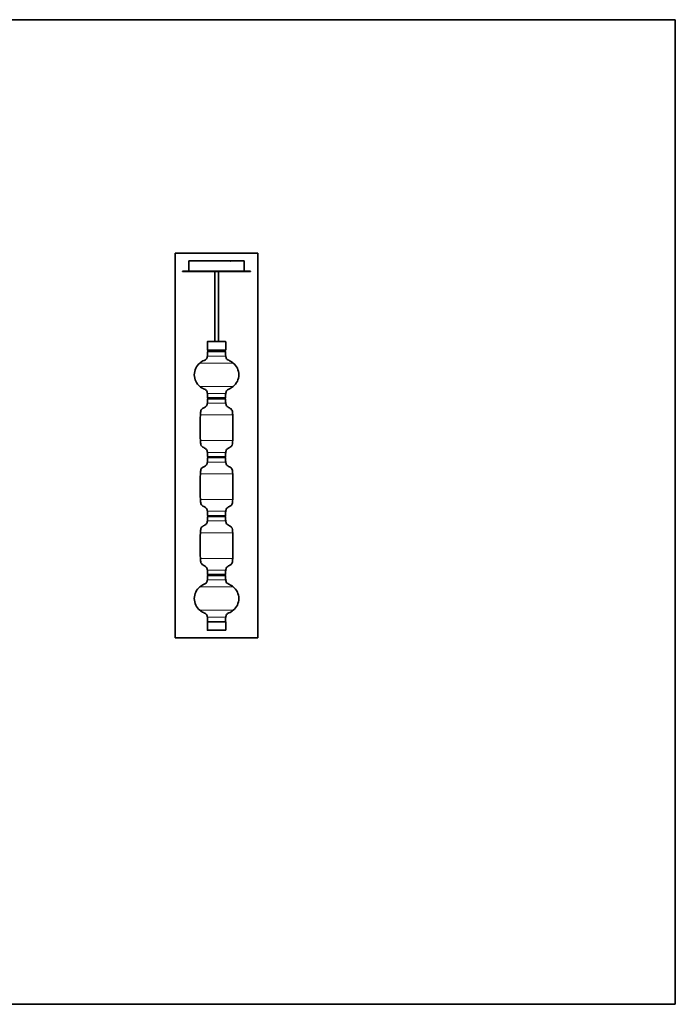
# Model space of a CAD drawing. Units: millimetres. Extents: x 0 to 11890, y 0 to 8410.
# Drawn here: x 6286 to 11890, y 0 to 8410 of the extents above; entities that cross this region are included whole.
import ezdxf

# ---------------------------------------------------------------- set-up
doc = ezdxf.new("R2010")
doc.units = ezdxf.units.MM
doc.layers.add('1', color=7, linetype='Continuous', true_color=0xffffff)

msp = doc.modelspace()

# ---------------------------------------------------------------- linework, layer by layer
at = {"layer": '1', "color": 8, "linetype": 'Continuous', "lineweight": 35, "true_color": 0x808080}
for p, q in [((11890, 8410), (0, 8410)), ((11890, 8410), (11890, 0)), ((8322.2, 6414.4), (7615.2, 6414.4)), ((7615.2, 3131), (7615.2, 6414.4)), ((8322.2, 6414.4), (8322.2, 3131)), ((7615.2, 3131), (8322.2, 3131)), ((0, 0), (11890, 0))]:
    msp.add_line(p, q, dxfattribs=at)
at = {"layer": '1', "color": 155, "linetype": 'Continuous', "lineweight": 35, "true_color": 0x4c7299}
for p, q in [((7732.1, 6348.9), (8084.6, 6348.9)), ((7732.1, 6344.3), (7732.8, 6262.9)), ((7821.4, 6349.4), (7820.9, 6348.9)), ((7821.6, 6349.4), (7821.4, 6349.4)), ((7827, 6349.4), (7821.6, 6349.4)), ((7827.5, 6348.9), (7827, 6349.4)), ((7871.7, 6350.9), (7854.8, 6350.9)), ((7888.5, 6350.9), (7871.7, 6350.9)), ((7965.4, 6349.3), (7965, 6348.9)), ((7965.4, 6349.3), (7971, 6349.3)), ((7971.4, 6348.9), (7971, 6349.3)), ((8024.4, 6349.4), (8023.9, 6348.9)), ((8026.7, 6349.4), (8024.4, 6349.4)), ((8030, 6349.4), (8026.7, 6349.4)), ((8030.5, 6348.9), (8030, 6349.4)), ((8088, 6348.9), (8086.2, 6348.9)), ((8089.3, 6348.9), (8205.3, 6348.9)), ((8161.2, 6350.9), (8144.3, 6350.9)), ((8178, 6350.9), (8161.2, 6350.9)), ((8204.5, 6262.9), (8205.3, 6348.9)), ((7678.7, 6261.7), (7678.7, 6260.1)), ((7678.7, 6261.7), (8258.7, 6261.7)), ((7678.7, 6260.1), (8258.7, 6260.1)), ((7764.4, 6262.9), (7732.8, 6262.9)), ((8204.5, 6262.9), (7764.4, 6262.9)), ((7952.7, 6262.9), (7952.7, 6261.7)), ((7952.7, 6260.1), (7952.7, 5660.3)), ((7984.7, 6261.7), (7984.7, 6262.9)), ((7984.7, 5660.3), (7984.7, 6260.1)), ((8258.7, 6260.1), (8258.7, 6261.7)), ((7890.2, 5657.9), (7890.2, 5588.3)), ((8044.8, 5660.3), (7892.6, 5660.3)), ((8047.2, 5588.3), (8047.2, 5657.9)), ((7890.2, 5588.3), (8047.2, 5588.3)), ((7894.2, 5581.9), (7894.2, 5579.8)), ((7894.6, 5575.9), (8042.7, 5575.9)), ((7904.3, 5586.8), (7897.6, 5585.9)), ((7905.2, 5588.3), (7905.2, 5587.8)), ((8032.2, 5587.8), (8032.2, 5588.3)), ((8039.7, 5585.9), (8033, 5586.8)), ((8043.2, 5579.8), (8043.2, 5581.9)), ((7894.2, 5176.9), (7894.2, 5174.8)), ((8042.7, 5178.9), (7894.6, 5178.9)), ((8042.7, 5172.9), (7894.6, 5172.9)), ((8043.2, 5174.8), (8043.2, 5176.9)), ((7894.2, 4673.9), (7894.2, 4671.8)), ((7894.6, 4675.9), (8042.7, 4675.9)), ((8042.7, 4669.9), (7894.6, 4669.9)), ((8043.2, 4671.8), (8043.2, 4673.9)), ((7894.2, 4170.9), (7894.2, 4168.8)), ((7894.6, 4172.9), (8042.7, 4172.9)), ((8042.7, 4166.9), (7894.6, 4166.9)), ((8043.2, 4168.8), (8043.2, 4170.9)), ((7894.2, 3667.9), (7894.2, 3665.8)), ((7894.6, 3669.9), (8042.7, 3669.9)), ((7894.6, 3663.9), (8042.7, 3663.9)), ((8043.2, 3665.8), (8043.2, 3667.9)), ((7890.2, 3266.5), (7890.2, 3196.9)), ((7890.2, 3266.5), (8047.2, 3266.5)), ((7894.6, 3266.9), (8030.6, 3266.9)), ((8030.6, 3266.9), (8042.7, 3266.9)), ((8047.2, 3196.9), (8047.2, 3266.5)), ((8044.8, 3194.5), (7892.6, 3194.5))]:
    msp.add_line(p, q, dxfattribs=at)
at = {"layer": '1', "color": 155, "linetype": 'Continuous', "lineweight": 18, "true_color": 0x4c7299}
for p, q in [((8086.6, 6345.3), (8086.7, 6345.3)), ((8086.9, 6344.8), (8086.7, 6344.8)), ((8087, 6344.3), (8086.9, 6344.3)), ((8047.2, 5657.9), (7890.2, 5657.9)), ((7892.6, 5573.9), (8044.7, 5573.9)), ((8043.2, 5581.9), (7894.2, 5581.9)), ((8043.2, 5579.8), (7894.2, 5579.8)), ((8039.7, 5585.9), (7897.6, 5585.9)), ((7904.3, 5586.8), (8033, 5586.8)), ((8032.2, 5587.8), (7905.2, 5587.8)), ((7825.6, 5477.4), (8111.7, 5477.4)), ((7890, 5537.4), (8047.3, 5537.4)), ((8111.7, 5277.4), (7825.6, 5277.4)), ((8047.3, 5217.4), (7890, 5217.4)), ((8047.3, 5134.4), (7890, 5134.4)), ((8044.7, 5180.9), (7892.6, 5180.9)), ((8044.7, 5170.9), (7892.6, 5170.9)), ((8043.2, 5176.9), (7894.2, 5176.9)), ((8043.2, 5174.8), (7894.2, 5174.8)), ((8106.6, 5034.4), (7830.7, 5034.4)), ((7830.7, 4814.4), (8106.6, 4814.4)), ((7890, 4714.4), (8047.3, 4714.4)), ((8047.3, 4631.4), (7890, 4631.4)), ((7892.6, 4677.9), (8044.7, 4677.9)), ((8044.7, 4667.9), (7892.6, 4667.9)), ((8043.2, 4673.9), (7894.2, 4673.9)), ((8043.2, 4671.8), (7894.2, 4671.8)), ((8106.6, 4531.4), (7830.7, 4531.4)), ((7830.7, 4311.4), (8106.6, 4311.4)), ((7890, 4211.4), (8047.3, 4211.4)), ((8047.3, 4128.4), (7890, 4128.4)), ((7892.6, 4174.9), (8044.7, 4174.9)), ((8044.7, 4164.9), (7892.6, 4164.9)), ((8043.2, 4170.9), (7894.2, 4170.9)), ((8043.2, 4168.8), (7894.2, 4168.8)), ((8106.6, 4028.4), (7830.7, 4028.4)), ((7830.7, 3808.4), (8106.6, 3808.4)), ((7890, 3708.4), (8047.3, 3708.4)), ((8047.3, 3625.4), (7890, 3625.4)), ((7892.6, 3671.9), (8044.7, 3671.9)), ((8044.7, 3661.9), (7892.6, 3661.9)), ((8043.2, 3667.9), (7894.2, 3667.9)), ((8043.2, 3665.8), (7894.2, 3665.8)), ((8111.7, 3565.4), (7825.6, 3565.4)), ((7825.6, 3365.4), (8088.4, 3365.4)), ((8088.4, 3365.4), (8111.7, 3365.4)), ((7890, 3305.4), (8034.5, 3305.4)), ((8034.5, 3305.4), (8047.3, 3305.4)), ((8047.2, 3196.9), (7890.2, 3196.9)), ((8032.3, 3268.9), (7892.6, 3268.9)), ((8044.7, 3268.9), (8032.3, 3268.9))]:
    msp.add_line(p, q, dxfattribs=at)
at = {"layer": '1', "color": 155, "linetype": 'Continuous', "lineweight": 35, "true_color": 0x4c7299}
for centre, radius, start, end in [((7854.8, 6345.9), 5, 90, 143.13), ((7888.5, 6345.9), 5, 36.87, 90), ((8144.3, 6345.9), 5, 90, 143.13), ((8178, 6345.9), 5, 36.87, 90), ((7892.6, 5657.9), 2.4, 90, 180), ((8044.8, 5657.9), 2.4, 0, 90), ((7592.7, 5577.4), 300, 352.33774, 359.33596), ((7894.6, 5573.9), 2, 90, 179.33596), ((7898.2, 5581.9), 4, 97.5, 180), ((7898.2, 5579.8), 4, 180, 262.5), ((7904.2, 5587.8), 1, 277.5, 0), ((8033.2, 5587.8), 1, 180, 262.5), ((8039.2, 5581.9), 4, 0, 82.5), ((8039.2, 5579.8), 4, 277.5, 0), ((8042.7, 5573.9), 2, 0.66404, 90), ((8344.7, 5577.4), 300, 180.66404, 187.66226), ((7908.7, 5377.4), 130, 129.71514, 230.28486), ((8028.7, 5377.4), 130, 309.71514, 50.28486), ((7592.7, 5177.4), 300, 0.66404, 7.66226), ((8344.7, 5177.4), 300, 172.33774, 179.33596), ((7592.7, 5174.4), 300, 352.33774, 359.33596), ((7894.6, 5180.9), 2, 180.66404, 270), ((7894.6, 5170.9), 2, 90, 179.33596), ((7898.2, 5176.9), 4, 150.72281, 180), ((7898.2, 5174.8), 4, 180, 209.27719), ((8039.2, 5176.9), 4, 0, 29.27719), ((8039.2, 5174.8), 4, 330.72281, 0), ((8042.7, 5180.9), 2, 270, 359.33596), ((8042.7, 5170.9), 2, 0.66404, 90), ((8344.7, 5174.4), 300, 180.66404, 187.66226), ((10828.7, 4924.4), 3000, 177.89868, 182.10132), ((5108.7, 4924.4), 3000, 357.89868, 2.10132), ((7592.7, 4674.4), 300, 0.66404, 7.66226), ((8344.7, 4674.4), 300, 172.33774, 179.33596), ((7592.7, 4671.4), 300, 352.33774, 359.33596), ((7894.6, 4677.9), 2, 180.66404, 270), ((7894.6, 4667.9), 2, 90, 179.33596), ((7898.2, 4673.9), 4, 150.72281, 180), ((7898.2, 4671.8), 4, 180, 209.27719), ((8039.2, 4673.9), 4, 0, 29.27719), ((8039.2, 4671.8), 4, 330.72281, 0), ((8042.7, 4677.9), 2, 270, 359.33596), ((8042.7, 4667.9), 2, 0.66404, 90), ((8344.7, 4671.4), 300, 180.66404, 187.66226), ((10828.7, 4421.4), 3000, 177.89868, 182.10132), ((5108.7, 4421.4), 3000, 357.89868, 2.10132), ((7592.7, 4171.4), 300, 0.66404, 7.66226), ((8344.7, 4171.4), 300, 172.33774, 179.33596), ((7592.7, 4168.4), 300, 352.33774, 359.33596), ((7894.6, 4174.9), 2, 180.66404, 270), ((7894.6, 4164.9), 2, 90, 179.33596), ((7898.2, 4170.9), 4, 150.72281, 180), ((7898.2, 4168.8), 4, 180, 209.27719), ((8039.2, 4170.9), 4, 0, 29.27719), ((8039.2, 4168.8), 4, 330.72281, 0), ((8042.7, 4174.9), 2, 270, 359.33596), ((8042.7, 4164.9), 2, 0.66404, 90), ((8344.7, 4168.4), 300, 180.66404, 187.66226), ((10828.7, 3918.4), 3000, 177.89868, 182.10132), ((5108.7, 3918.4), 3000, 357.89868, 2.10132), ((7592.7, 3668.4), 300, 0.66404, 7.66226), ((8344.7, 3668.4), 300, 172.33774, 179.33596), ((7592.7, 3665.4), 300, 352.33774, 359.33596), ((7894.6, 3671.9), 2, 180.66404, 270), ((7894.6, 3661.9), 2, 90, 179.33596), ((7898.2, 3667.9), 4, 150.72281, 180), ((7898.2, 3665.8), 4, 180, 209.27719), ((8039.2, 3667.9), 4, 0, 29.27719), ((8039.2, 3665.8), 4, 330.72281, 0), ((8042.7, 3671.9), 2, 270, 359.33596), ((8042.7, 3661.9), 2, 0.66404, 90), ((8344.7, 3665.4), 300, 180.66404, 187.66226), ((7908.7, 3465.4), 130, 129.71514, 230.28486), ((8028.7, 3465.4), 130, 309.71514, 50.28486), ((7592.7, 3265.4), 300, 0.66404, 7.66226), ((8344.7, 3265.4), 300, 172.33774, 179.33596), ((7892.6, 3196.9), 2.4, 180, 270), ((7894.6, 3268.9), 2, 180.66404, 266.18089), ((7898.2, 3265.3), 4, 155.97316, 162.17871), ((8042.7, 3268.9), 2, 273.81911, 359.33596), ((8039.2, 3265.3), 4, 17.82129, 24.02684), ((8044.8, 3196.9), 2.4, 270, 0)]:
    msp.add_arc(centre, radius, start, end, dxfattribs=at)
for points, knots in [([(7732.1, 6348.9), (7732.1, 6348.5), (7732.1, 6348.1), (7732.1, 6347.4), (7732.1, 6347.1), (7732.1, 6346.8)], [0, 0, 0, 0, 0.572156, 0.572156, 1, 1, 1, 1]), ([(7732.1, 6346.8), (7732.1, 6346.7), (7732.1, 6346.4), (7732.1, 6346.2), (7732.1, 6346.1), (7732.1, 6346), (7732.1, 6345.9), (7732.1, 6345.9), (7732.1, 6345.7), (7732.1, 6345.6), (7732.1, 6345.5)], [0, 0, 0, 0, 0.25, 0.5, 0.5, 0.625, 0.625, 0.75, 0.75, 1, 1, 1, 1]), ([(7732.1, 6345.5), (7732.1, 6345.4), (7732.1, 6345.2), (7732.1, 6345.1), (7732.1, 6345), (7732.1, 6344.9), (7732.1, 6344.9), (7732.1, 6344.9), (7732.1, 6344.8), (7732.1, 6344.7), (7732.1, 6344.6), (7732.1, 6344.5), (7732.1, 6344.4), (7732.1, 6344.4), (7732.1, 6344.4), (7732.1, 6344.4), (7732.1, 6344.3), (7732.1, 6344.3), (7732.1, 6344.3), (7732.1, 6344.3), (7732.1, 6344.3)], [0, 0, 0, 0, 0.125319, 0.250637, 0.250637, 0.313296, 0.313296, 0.344626, 0.344626, 0.375956, 0.501274, 0.626593, 0.626593, 0.689252, 0.689252, 0.751911, 0.751911, 0.87723, 0.87723, 1, 1, 1, 1]), ([(8084.6, 6348.9), (8084.6, 6348.9), (8084.7, 6348.9), (8084.7, 6348.9), (8084.7, 6348.9), (8084.7, 6348.9), (8084.8, 6348.9), (8084.8, 6348.9), (8084.8, 6348.9), (8084.8, 6348.9), (8084.8, 6348.9), (8084.9, 6348.9), (8084.9, 6348.9), (8084.9, 6348.9), (8084.9, 6348.9), (8084.9, 6348.9), (8084.9, 6348.9), (8084.9, 6348.9), (8084.9, 6348.9), (8084.9, 6348.9)], [0, 0, 0, 0, 0.25, 0.25, 0.3125, 0.3125, 0.375, 0.375, 0.5, 0.5, 0.625, 0.625, 0.75, 0.75, 0.8125, 0.8125, 0.875, 0.875, 1, 1, 1, 1]), ([(8085.2, 6345.8), (8085.1, 6345.9), (8085.1, 6346), (8085.1, 6346.1), (8085.1, 6346.1), (8085, 6346.2), (8085, 6346.2), (8085, 6346.4), (8085, 6346.5), (8084.9, 6346.6), (8084.9, 6346.7), (8084.9, 6346.8)], [0, 0, 0, 0, 0.25, 0.25, 0.375, 0.375, 0.5, 0.5, 0.75, 0.75, 1, 1, 1, 1]), ([(8088, 6348.9), (8088, 6348.9), (8088.1, 6348.9), (8088.2, 6348.9), (8088.2, 6348.9), (8088.2, 6348.9), (8088.2, 6348.9), (8088.3, 6348.9), (8088.3, 6348.9), (8088.4, 6348.9), (8088.4, 6348.9), (8088.5, 6348.9), (8088.5, 6348.9), (8088.5, 6348.9), (8088.6, 6348.9), (8088.6, 6348.9), (8088.6, 6348.9), (8088.7, 6348.9)], [0, 0, 0, 0, 0.25, 0.25, 0.3125, 0.3125, 0.375, 0.375, 0.5, 0.5, 0.625, 0.625, 0.75, 0.75, 0.875, 0.875, 1, 1, 1, 1]), ([(8088.7, 6348.9), (8088.7, 6348.9), (8088.7, 6348.9), (8088.7, 6348.9), (8088.8, 6348.9), (8088.8, 6348.9), (8088.8, 6348.9), (8088.9, 6348.9), (8088.9, 6348.9), (8089, 6348.9), (8089, 6348.9), (8089, 6348.9), (8089.1, 6348.9), (8089.1, 6348.9), (8089.1, 6348.9), (8089.2, 6348.9), (8089.2, 6348.9), (8089.3, 6348.9), (8089.3, 6348.9), (8089.3, 6348.9)], [0, 0, 0, 0, 0.125, 0.125, 0.1875, 0.1875, 0.25, 0.25, 0.5, 0.5, 0.5625, 0.5625, 0.625, 0.625, 0.75, 0.75, 0.875, 0.875, 1, 1, 1, 1]), ([(7890, 5537.4), (7889.7, 5533.2), (7888.1, 5525.3), (7883.9, 5513.7), (7874.5, 5505), (7860.1, 5498.3), (7842.9, 5490.3), (7831.1, 5481.9), (7825.6, 5477.4)], [0, 0, 0, 0, 0.133741, 0.260772, 0.389717, 0.53446, 0.770906, 1, 1, 1, 1]), ([(8111.7, 5477.4), (8107, 5481.2), (8097.2, 5488.4), (8080.9, 5496.9), (8065.6, 5503.2), (8053.9, 5512.6), (8049.3, 5524.8), (8047.6, 5533), (8047.3, 5537.4)], [0, 0, 0, 0, 0.194112, 0.393414, 0.590646, 0.727406, 0.860042, 1, 1, 1, 1]), ([(7825.6, 5277.4), (7830.3, 5273.5), (7840.1, 5266.4), (7856.4, 5257.8), (7871.7, 5251.6), (7883.4, 5242.2), (7888, 5230), (7889.7, 5221.8), (7890, 5217.4)], [0, 0, 0, 0, 0.194112, 0.393414, 0.590646, 0.727406, 0.860042, 1, 1, 1, 1]), ([(8047.3, 5217.4), (8047.6, 5221.6), (8049.2, 5229.4), (8053.4, 5241.1), (8062.9, 5249.7), (8077.2, 5256.5), (8094.4, 5264.4), (8106.2, 5272.9), (8111.7, 5277.4)], [0, 0, 0, 0, 0.133741, 0.260772, 0.389717, 0.53446, 0.770906, 1, 1, 1, 1]), ([(7890, 5134.4), (7889.7, 5130.2), (7888.1, 5122.2), (7883.4, 5110.1), (7872.4, 5100.8), (7860.1, 5095.1), (7849, 5088.8), (7840.6, 5081.5), (7834.2, 5069.6), (7831.6, 5053.4), (7830.6, 5041), (7830.7, 5034.4)], [0, 0, 0, 0, 0.099385, 0.197226, 0.304875, 0.434166, 0.523881, 0.610798, 0.698213, 0.842315, 1, 1, 1, 1]), ([(8106.6, 5034.4), (8106.8, 5041), (8105.7, 5053.4), (8102.9, 5071.4), (8093.2, 5086.1), (8078.8, 5094.3), (8064.9, 5100.8), (8054, 5110.1), (8049.2, 5122.2), (8047.6, 5130.2), (8047.3, 5134.4)], [0, 0, 0, 0, 0.157833, 0.302071, 0.431906, 0.565426, 0.694838, 0.802589, 0.900522, 1, 1, 1, 1]), ([(7830.7, 4814.4), (7830.6, 4807.8), (7831.6, 4795.3), (7834.4, 4777.4), (7844.1, 4762.6), (7858.5, 4754.4), (7872.4, 4748), (7883.4, 4738.7), (7888.1, 4726.5), (7889.7, 4718.6), (7890, 4714.4)], [0, 0, 0, 0, 0.157833, 0.302071, 0.431906, 0.565426, 0.694838, 0.802589, 0.900522, 1, 1, 1, 1]), ([(8047.3, 4714.4), (8047.6, 4718.6), (8049.2, 4726.5), (8054, 4738.7), (8064.9, 4748), (8077.2, 4753.6), (8088.3, 4760), (8096.8, 4767.2), (8103.1, 4779.2), (8105.8, 4795.3), (8106.8, 4807.8), (8106.6, 4814.4)], [0, 0, 0, 0, 0.099385, 0.197226, 0.304875, 0.434166, 0.523881, 0.610798, 0.698213, 0.842315, 1, 1, 1, 1]), ([(7890, 4631.4), (7889.7, 4627.2), (7888.1, 4619.2), (7883.4, 4607.1), (7872.4, 4597.8), (7860.1, 4592.1), (7849, 4585.8), (7840.6, 4578.5), (7834.2, 4566.6), (7831.6, 4550.4), (7830.6, 4538), (7830.7, 4531.4)], [0, 0, 0, 0, 0.099385, 0.197226, 0.304875, 0.434166, 0.523881, 0.610798, 0.698213, 0.842315, 1, 1, 1, 1]), ([(8106.6, 4531.4), (8106.8, 4538), (8105.7, 4550.4), (8102.9, 4568.4), (8093.2, 4583.1), (8078.8, 4591.3), (8064.9, 4597.8), (8054, 4607.1), (8049.2, 4619.2), (8047.6, 4627.2), (8047.3, 4631.4)], [0, 0, 0, 0, 0.157833, 0.302071, 0.431906, 0.565426, 0.694838, 0.802589, 0.900522, 1, 1, 1, 1]), ([(7830.7, 4311.4), (7830.6, 4304.8), (7831.6, 4292.3), (7834.4, 4274.4), (7844.1, 4259.6), (7858.5, 4251.4), (7872.4, 4245), (7883.4, 4235.7), (7888.1, 4223.5), (7889.7, 4215.6), (7890, 4211.4)], [0, 0, 0, 0, 0.157833, 0.302071, 0.431906, 0.565426, 0.694838, 0.802589, 0.900522, 1, 1, 1, 1]), ([(8047.3, 4211.4), (8047.6, 4215.6), (8049.2, 4223.5), (8054, 4235.7), (8064.9, 4245), (8077.2, 4250.6), (8088.3, 4257), (8096.8, 4264.2), (8103.1, 4276.2), (8105.8, 4292.3), (8106.8, 4304.8), (8106.6, 4311.4)], [0, 0, 0, 0, 0.099385, 0.197226, 0.304875, 0.434166, 0.523881, 0.610798, 0.698213, 0.842315, 1, 1, 1, 1]), ([(7890, 4128.4), (7889.7, 4124.2), (7888.1, 4116.2), (7883.4, 4104.1), (7872.4, 4094.8), (7860.1, 4089.1), (7849, 4082.8), (7840.6, 4075.5), (7834.2, 4063.6), (7831.6, 4047.4), (7830.6, 4035), (7830.7, 4028.4)], [0, 0, 0, 0, 0.099385, 0.197226, 0.304875, 0.434166, 0.523881, 0.610798, 0.698213, 0.842315, 1, 1, 1, 1]), ([(8106.6, 4028.4), (8106.8, 4035), (8105.7, 4047.4), (8102.9, 4065.4), (8093.2, 4080.1), (8078.8, 4088.3), (8064.9, 4094.8), (8054, 4104.1), (8049.2, 4116.2), (8047.6, 4124.2), (8047.3, 4128.4)], [0, 0, 0, 0, 0.157833, 0.302071, 0.431906, 0.565426, 0.694838, 0.802589, 0.900522, 1, 1, 1, 1]), ([(7830.7, 3808.4), (7830.6, 3801.8), (7831.6, 3789.3), (7834.4, 3771.4), (7844.1, 3756.6), (7858.5, 3748.4), (7872.4, 3742), (7883.4, 3732.7), (7888.1, 3720.5), (7889.7, 3712.6), (7890, 3708.4)], [0, 0, 0, 0, 0.157833, 0.302071, 0.431906, 0.565426, 0.694838, 0.802589, 0.900522, 1, 1, 1, 1]), ([(8047.3, 3708.4), (8047.6, 3712.6), (8049.2, 3720.5), (8054, 3732.7), (8064.9, 3742), (8077.2, 3747.6), (8088.3, 3754), (8096.8, 3761.2), (8103.1, 3773.2), (8105.8, 3789.3), (8106.8, 3801.8), (8106.6, 3808.4)], [0, 0, 0, 0, 0.099385, 0.197226, 0.304875, 0.434166, 0.523881, 0.610798, 0.698213, 0.842315, 1, 1, 1, 1]), ([(7890, 3625.4), (7889.7, 3621.2), (7888.1, 3613.3), (7883.9, 3601.7), (7874.5, 3593), (7860.1, 3586.3), (7842.9, 3578.3), (7831.1, 3569.9), (7825.6, 3565.4)], [0, 0, 0, 0, 0.133741, 0.260772, 0.389717, 0.53446, 0.770906, 1, 1, 1, 1]), ([(8111.7, 3565.4), (8107, 3569.2), (8097.2, 3576.4), (8080.9, 3584.9), (8065.6, 3591.2), (8053.9, 3600.6), (8049.3, 3612.8), (8047.6, 3621), (8047.3, 3625.4)], [0, 0, 0, 0, 0.194112, 0.393414, 0.590646, 0.727406, 0.860042, 1, 1, 1, 1]), ([(7825.6, 3365.4), (7830.3, 3361.5), (7840.1, 3354.4), (7856.4, 3345.8), (7871.7, 3339.6), (7883.4, 3330.2), (7888, 3318), (7889.7, 3309.8), (7890, 3305.4)], [0, 0, 0, 0, 0.194112, 0.393414, 0.590646, 0.727406, 0.860042, 1, 1, 1, 1]), ([(8047.3, 3305.4), (8047.6, 3309.6), (8049.2, 3317.4), (8053.4, 3329.1), (8062.9, 3337.7), (8077.2, 3344.5), (8094.4, 3352.4), (8106.2, 3360.9), (8111.7, 3365.4)], [0, 0, 0, 0, 0.133741, 0.260772, 0.389717, 0.53446, 0.770906, 1, 1, 1, 1])]:
    msp.add_open_spline(points, degree=3, knots=knots, dxfattribs=at)
at = {"layer": '1', "color": 155, "linetype": 'Continuous', "lineweight": 18, "true_color": 0x4c7299}
for points, knots in [([(8084.6, 6346.8), (8084.6, 6347.2), (8084.6, 6347.6), (8084.6, 6348.3), (8084.6, 6348.6), (8084.6, 6348.9)], [0, 0, 0, 0, 0.572156, 0.572156, 1, 1, 1, 1]), ([(8084.9, 6345.5), (8084.9, 6345.6), (8084.9, 6345.7), (8084.8, 6345.9), (8084.8, 6345.9), (8084.7, 6346), (8084.7, 6346.1), (8084.7, 6346.2), (8084.7, 6346.3), (8084.6, 6346.6), (8084.6, 6346.7), (8084.6, 6346.8)], [0, 0, 0, 0, 0.25, 0.25, 0.375, 0.375, 0.5, 0.5, 0.75, 0.75, 1, 1, 1, 1]), ([(8086.9, 6344.3), (8086.8, 6344.3), (8086.8, 6344.3), (8086.7, 6344.3), (8086.6, 6344.3), (8086.5, 6344.3), (8086.4, 6344.3), (8086.3, 6344.4), (8086.2, 6344.4), (8086.1, 6344.4), (8086.1, 6344.4), (8085.9, 6344.5), (8085.8, 6344.6), (8085.6, 6344.7), (8085.5, 6344.8), (8085.5, 6344.8), (8085.4, 6344.9), (8085.4, 6344.9), (8085.4, 6344.9), (8085.3, 6345), (8085.2, 6345.1), (8085.1, 6345.2), (8085, 6345.4), (8084.9, 6345.5)], [0, 0, 0, 0, 0.0625, 0.0625, 0.125, 0.125, 0.25, 0.25, 0.3125, 0.3125, 0.375, 0.375, 0.5, 0.625, 0.625, 0.65625, 0.65625, 0.6875, 0.6875, 0.75, 0.75, 0.875, 1, 1, 1, 1]), ([(8085.2, 6346.8), (8085.2, 6346.7), (8085.2, 6346.7), (8085.3, 6346.5), (8085.3, 6346.5), (8085.3, 6346.3), (8085.3, 6346.3), (8085.4, 6346.2), (8085.4, 6346.1), (8085.4, 6346)], [0, 0, 0, 0, 0.25, 0.25, 0.5, 0.5, 0.75, 0.75, 1, 1, 1, 1]), ([(8086.7, 6344.8), (8086.7, 6344.8), (8086.5, 6344.8), (8086.3, 6344.8), (8086.2, 6344.9), (8086.2, 6344.9), (8086.1, 6344.9), (8086.1, 6344.9), (8086, 6345), (8085.9, 6345), (8085.8, 6345.1), (8085.8, 6345.1), (8085.7, 6345.2), (8085.7, 6345.2), (8085.6, 6345.3), (8085.5, 6345.4), (8085.4, 6345.5), (8085.3, 6345.6), (8085.2, 6345.7), (8085.2, 6345.8)], [0, 0, 0, 0, 0.125, 0.25, 0.25, 0.3125, 0.3125, 0.375, 0.375, 0.5, 0.5, 0.5625, 0.5625, 0.625, 0.625, 0.75, 0.875, 0.875, 1, 1, 1, 1]), ([(8085.4, 6346), (8085.5, 6346), (8085.5, 6345.9), (8085.6, 6345.8), (8085.7, 6345.7), (8085.7, 6345.7), (8085.7, 6345.6), (8085.8, 6345.6), (8085.8, 6345.6), (8085.9, 6345.5), (8086, 6345.4), (8086.1, 6345.4), (8086.1, 6345.4), (8086.2, 6345.3), (8086.2, 6345.3), (8086.3, 6345.3), (8086.4, 6345.3), (8086.5, 6345.3), (8086.6, 6345.3)], [0, 0, 0, 0, 0.125, 0.25, 0.25, 0.3125, 0.3125, 0.375, 0.375, 0.5, 0.625, 0.625, 0.6875, 0.6875, 0.75, 0.75, 0.875, 1, 1, 1, 1]), ([(8086.7, 6345.3), (8086.8, 6345.3), (8086.9, 6345.3), (8087, 6345.3), (8087.1, 6345.3), (8087.2, 6345.4), (8087.3, 6345.4), (8087.3, 6345.5), (8087.4, 6345.5), (8087.5, 6345.6), (8087.5, 6345.6), (8087.6, 6345.6), (8087.6, 6345.7), (8087.6, 6345.7), (8087.7, 6345.8), (8087.8, 6345.9), (8087.8, 6346), (8087.8, 6346)], [0, 0, 0, 0, 0.125, 0.25, 0.25, 0.375, 0.375, 0.5, 0.5, 0.625, 0.625, 0.6875, 0.6875, 0.75, 0.75, 0.875, 1, 1, 1, 1]), ([(8088.4, 6345.8), (8088.3, 6345.7), (8088.3, 6345.6), (8088.2, 6345.4), (8088.1, 6345.3), (8088, 6345.3), (8088, 6345.3), (8088, 6345.2), (8087.9, 6345.2), (8087.8, 6345.1), (8087.7, 6345), (8087.7, 6345), (8087.6, 6345), (8087.6, 6345), (8087.5, 6344.9), (8087.3, 6344.9), (8087.2, 6344.8), (8087, 6344.8), (8086.9, 6344.8), (8086.9, 6344.8)], [0, 0, 0, 0, 0.125, 0.25, 0.25, 0.3125, 0.3125, 0.375, 0.375, 0.5, 0.5, 0.5625, 0.5625, 0.625, 0.625, 0.75, 0.875, 0.875, 1, 1, 1, 1]), ([(8088.9, 6345.5), (8088.9, 6345.4), (8088.8, 6345.2), (8088.6, 6345.1), (8088.5, 6345), (8088.5, 6344.9), (8088.4, 6344.9), (8088.4, 6344.9), (8088.4, 6344.8), (8088.3, 6344.7), (8088.1, 6344.6), (8087.9, 6344.5), (8087.8, 6344.4), (8087.8, 6344.4), (8087.7, 6344.4), (8087.6, 6344.4), (8087.5, 6344.3), (8087.4, 6344.3), (8087.2, 6344.3), (8087.1, 6344.3), (8087, 6344.3)], [0, 0, 0, 0, 0.125, 0.25, 0.25, 0.3125, 0.3125, 0.34375, 0.34375, 0.375, 0.5, 0.625, 0.625, 0.6875, 0.6875, 0.75, 0.75, 0.875, 0.875, 1, 1, 1, 1]), ([(8087.8, 6346), (8087.9, 6346.1), (8087.9, 6346.2), (8087.9, 6346.3), (8087.9, 6346.3), (8088, 6346.3), (8088, 6346.4), (8088, 6346.5), (8088, 6346.5), (8088, 6346.7), (8088, 6346.7), (8088, 6346.8)], [0, 0, 0, 0, 0.25, 0.25, 0.375, 0.375, 0.5, 0.5, 0.75, 0.75, 1, 1, 1, 1]), ([(8088.6, 6346.8), (8088.6, 6346.7), (8088.6, 6346.6), (8088.6, 6346.5), (8088.6, 6346.5), (8088.6, 6346.4), (8088.6, 6346.3), (8088.5, 6346.2), (8088.5, 6346.1), (8088.5, 6346.1), (8088.5, 6346), (8088.4, 6345.9), (8088.4, 6345.8)], [0, 0, 0, 0, 0.25, 0.25, 0.375, 0.375, 0.5, 0.625, 0.625, 0.75, 0.75, 1, 1, 1, 1]), ([(8089.3, 6346.8), (8089.3, 6346.7), (8089.2, 6346.6), (8089.2, 6346.3), (8089.2, 6346.2), (8089.1, 6346.1), (8089.1, 6346), (8089.1, 6345.9), (8089.1, 6345.9), (8089, 6345.7), (8089, 6345.6), (8088.9, 6345.5)], [0, 0, 0, 0, 0.25, 0.25, 0.5, 0.5, 0.625, 0.625, 0.75, 0.75, 1, 1, 1, 1]), ([(8089.3, 6348.9), (8089.3, 6348.5), (8089.3, 6348.1), (8089.3, 6347.4), (8089.3, 6347.1), (8089.3, 6346.8)], [0, 0, 0, 0, 0.572156, 0.572156, 1, 1, 1, 1])]:
    msp.add_open_spline(points, degree=3, knots=knots, dxfattribs=at)
for points, weights, knots in [([(8084.6, 6346.8), (8084.9, 6346.8), (8084.9, 6346.8), (8084.9, 6346.8), (8084.9, 6346.8)], [0.86972541622, 0.804887814255, 1, 0.999926021033, 0.999852079438], [5.236792, 5.236792, 5.236792, 6.283185, 6.283185, 6.283582, 6.283582, 6.283582]), ([(8084.9, 6346.8), (8084.9, 6346.8), (8084.9, 6346.8), (8084.9, 6346.8), (8085.2, 6346.8)], [0.985004422586, 0.992299770504, 1, 0.805884721293, 0.86906963943], [6.241889, 6.241889, 6.241889, 6.283185, 6.283185, 7.324232, 7.324232, 7.324232]), ([(8086.9, 6344.3), (8086.9, 6344.3), (8086.9, 6344.3), (8086.9, 6344.6), (8086.7, 6344.8)], [0.996414028101, 0.998195901566, 1, 0.811474547541, 0.865644001907], [4.702714, 4.702714, 4.702714, 4.712389, 4.712389, 5.723457, 5.723457, 5.723457]), ([(8087, 6344.3), (8087, 6344.3), (8087, 6344.3), (8087, 6344.6), (8086.9, 6344.8)], [0.996414028101, 0.998195901567, 1, 0.811474536765, 0.8656440081], [4.702714, 4.702714, 4.702714, 4.712389, 4.712389, 5.723457, 5.723457, 5.723457]), ([(8087.8, 6346), (8087.9, 6346), (8088.1, 6345.9), (8088.2, 6345.8), (8088.4, 6345.8)], [0.877243088155, 0.912453949893, 1, 0.889254153367, 0.862256524574], [4.242877, 4.242877, 4.242877, 4.712389, 4.712389, 5.306323, 5.306323, 5.306323]), ([(8088, 6346.8), (8088.1, 6346.8), (8088.3, 6346.8), (8088.5, 6346.8), (8088.6, 6346.8)], [0.867591060233, 0.898893980826, 1, 0.893461519051, 0.864428744577], [4.170154, 4.170154, 4.170154, 4.712389, 4.712389, 5.283758, 5.283758, 5.283758]), ([(8088.9, 6345.5), (8088.8, 6345.6), (8088.7, 6345.7), (8088.5, 6345.7), (8088.4, 6345.8)], [0.874964518266, 0.909549703429, 1, 0.887561093606, 0.861450629518], [4.227301, 4.227301, 4.227301, 4.712389, 4.712389, 5.315403, 5.315403, 5.315403]), ([(8089.3, 6346.8), (8089.1, 6346.8), (8088.9, 6346.8), (8088.8, 6346.8), (8088.6, 6346.8)], [0.867087198445, 0.89807282761, 1, 0.893288654712, 0.86433473419], [4.16575, 4.16575, 4.16575, 4.712389, 4.712389, 5.284686, 5.284686, 5.284686])]:
    msp.add_rational_spline(points, weights, degree=2, knots=knots, dxfattribs=at)
at = {"layer": '1', "color": 155, "linetype": 'Continuous', "lineweight": 35, "true_color": 0x4c7299}
msp.add_open_spline([(8084.9, 6346.8), (8084.9, 6347.9), (8084.9, 6348.9)], degree=2, dxfattribs=at)
at = {"layer": '1', "color": 155, "linetype": 'Continuous', "lineweight": 18, "true_color": 0x4c7299}
for points, weights in [([(8084.9, 6345.5), (8085.2, 6345.7), (8085.2, 6345.8)], [0.87858939522, 0.79806021288, 0.976555955045]), ([(8085.4, 6346), (8085.2, 6345.9), (8085.2, 6345.8)], [0.87482429761, 0.80235612701, 0.976780848468]), ([(8086.6, 6345.3), (8086.6, 6345), (8086.7, 6344.8)], [0.985995397469, 0.813537083574, 0.865644001912]), ([(8086.7, 6345.3), (8086.7, 6345), (8086.9, 6344.8)], [0.985995397468, 0.813537083077, 0.865644002213])]:
    msp.add_rational_spline(points, weights, degree=2, dxfattribs=at)
for points in [[(8085.2, 6348.9), (8085.2, 6348.2), (8085.2, 6347.5), (8085.2, 6346.8)], [(8088, 6346.8), (8088, 6347.5), (8088, 6348.2), (8088, 6348.9)], [(8088.7, 6348.9), (8088.6, 6348.2), (8088.6, 6347.5), (8088.6, 6346.8)]]:
    msp.add_open_spline(points, degree=3, dxfattribs=at)

doc.saveas('drawing.dxf')
